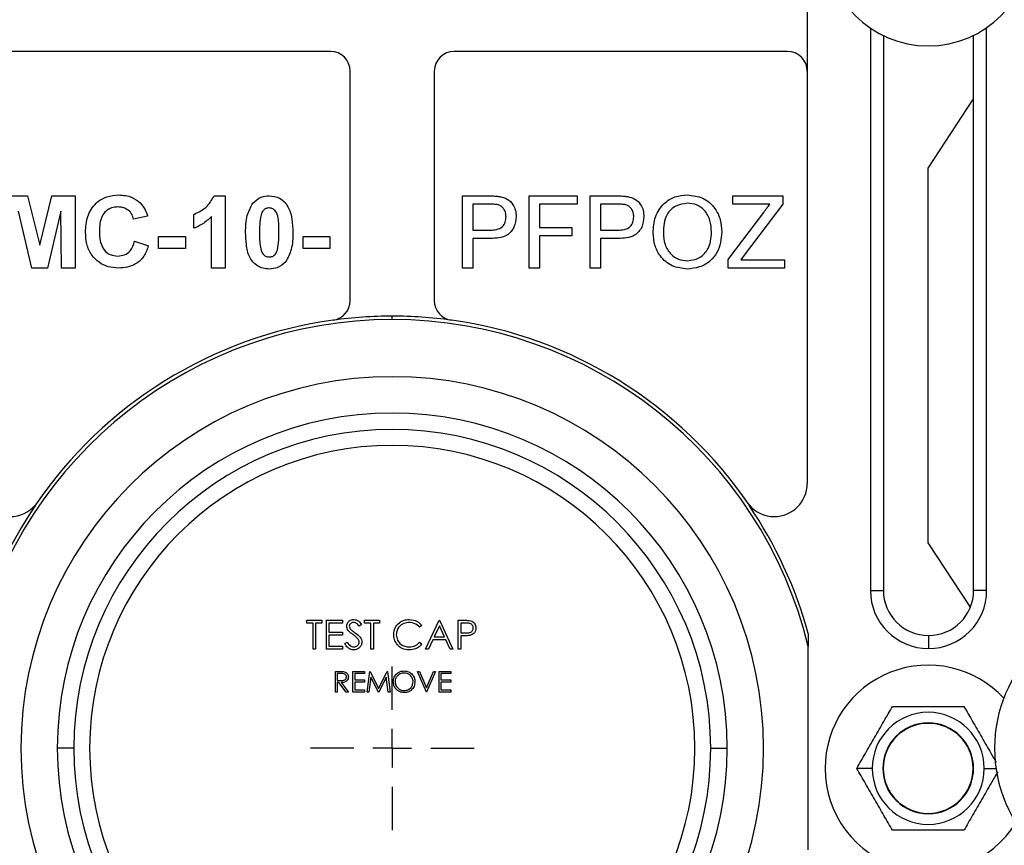
# Model space of a CAD drawing. Units: inches. Extents: x 5080.8 to 5150.4, y -3992.3 to -3933.1.
# Drawn here: x 5126.8 to 5132.7, y -3979.7 to -3974.7 of the extents above; entities that cross this region are included whole.
import ezdxf

# ---------------------------------------------------------------- set-up
doc = ezdxf.new("R2010")
doc.units = ezdxf.units.IN
doc.header["$MEASUREMENT"] = 0
doc.layers.add('DIMENSION', color=144, linetype='Continuous')

# ---------------------------------------------------------------- blocks, each defined once
blk = doc.blocks.new('SW_CENTERMARKSYMBOL_2')
at = {"layer": 'DIMENSION', "color": 0}
for p, q in [((0, 0.03333), (0, 0.07083)), ((0, 0), (0, 0.01667)), ((-0.03333, 0), (-0.07083, 0)), ((0, 0), (-0.01667, 0)), ((0, 0), (0, -0.01667)), ((0, 0), (0.01667, 0)), ((0.03333, 0), (0.07083, 0)), ((0, -0.03333), (0, -0.07083))]:
    blk.add_line(p, q, dxfattribs=at)

msp = doc.modelspace()

# ---------------------------------------------------------------- linework, layer by layer
at = {"color": 7, "linetype": 'Continuous', "lineweight": 25}
for p, q in [((5131.52844, -3974.12705), (5131.52844, -3977.48674)), ((5131.91116, -3974.72894), (5131.91116, -3978.1336)), ((5131.98999, -3974.7743), (5131.98999, -3978.1336)), ((5132.53689, -3978.1336), (5132.53689, -3974.77242)), ((5132.61572, -3978.1336), (5132.61572, -3974.7263)), ((5128.63844, -3974.86955), (5126.61844, -3974.86955)), ((5131.40844, -3974.86955), (5129.38844, -3974.86955)), ((5128.75844, -3976.37868), (5128.75844, -3974.98955)), ((5129.26844, -3974.98955), (5129.26844, -3976.37868)), ((5132.26147, -3975.57686), (5132.53689, -3975.15782)), ((5132.26147, -3977.84587), (5132.26147, -3975.57686)), ((5126.66089, -3975.74455), (5126.80322, -3975.74455)), ((5126.80322, -3975.74455), (5126.87684, -3976.04296)), ((5126.87684, -3976.04296), (5126.95046, -3975.74455)), ((5126.95046, -3975.74455), (5127.09278, -3975.74455)), ((5127.09278, -3975.74455), (5127.09278, -3976.18205)), ((5127.93395, -3975.74455), (5128.00144, -3975.74455)), ((5128.00144, -3975.74455), (5128.00144, -3976.18205)), ((5129.43931, -3976.18205), (5129.43931, -3975.74455)), ((5129.43931, -3975.74455), (5129.60004, -3975.74455)), ((5129.60547, -3975.79503), (5129.501, -3975.79503)), ((5129.501, -3975.79503), (5129.501, -3975.95208)), ((5129.84315, -3976.18205), (5129.84315, -3975.74455)), ((5129.84315, -3975.74455), (5130.13482, -3975.74455)), ((5130.13482, -3975.79503), (5129.90485, -3975.79503)), ((5129.90485, -3975.79503), (5129.90485, -3975.93525)), ((5130.13482, -3975.74455), (5130.13482, -3975.79503)), ((5130.21334, -3976.18205), (5130.21334, -3975.74455)), ((5130.21334, -3975.74455), (5130.37408, -3975.74455)), ((5130.37951, -3975.79503), (5130.27504, -3975.79503)), ((5130.27504, -3975.79503), (5130.27504, -3975.95208)), ((5131.07713, -3975.79503), (5131.07713, -3975.74455)), ((5131.07713, -3975.74455), (5131.38001, -3975.74455)), ((5131.30262, -3975.79503), (5131.07713, -3975.79503)), ((5131.38001, -3975.79503), (5131.14627, -3976.10343)), ((5131.38001, -3975.74455), (5131.38001, -3975.79503)), ((5126.82995, -3976.18205), (5126.74783, -3975.83762)), ((5127.00584, -3975.83762), (5126.92372, -3976.18205)), ((5127.00865, -3976.18205), (5127.00584, -3975.83762)), ((5127.81073, -3975.94086), (5127.81073, -3975.85673)), ((5131.04908, -3976.12946), (5131.2645, -3975.84524)), ((5127.53028, -3975.86794), (5127.44615, -3975.88477)), ((5127.9173, -3976.18205), (5127.9173, -3975.87057)), ((5129.501, -3975.95208), (5129.60652, -3975.95208)), ((5129.90485, -3975.93525), (5130.10116, -3975.93525)), ((5130.10116, -3975.93525), (5130.10116, -3975.98573)), ((5130.27504, -3975.95208), (5130.38056, -3975.95208)), ((5127.45176, -3976.01939), (5127.53589, -3976.04743)), ((5127.59759, -3976.06426), (5127.59759, -3975.99134)), ((5127.59759, -3975.99134), (5127.76025, -3975.99134)), ((5127.76025, -3975.99134), (5127.76025, -3976.06426)), ((5128.47259, -3976.06426), (5128.47259, -3975.99134)), ((5128.47259, -3975.99134), (5128.63525, -3975.99134)), ((5128.63525, -3975.99134), (5128.63525, -3976.06426)), ((5129.60819, -3976.00256), (5129.501, -3976.00256)), ((5129.501, -3976.00256), (5129.501, -3976.18205)), ((5129.90485, -3975.98573), (5129.90485, -3976.18205)), ((5130.10116, -3975.98573), (5129.90485, -3975.98573)), ((5130.38223, -3976.00256), (5130.27504, -3976.00256)), ((5130.27504, -3976.00256), (5130.27504, -3976.18205)), ((5127.76025, -3976.06426), (5127.59759, -3976.06426)), ((5128.63525, -3976.06426), (5128.47259, -3976.06426)), ((5131.04908, -3976.18205), (5131.04908, -3976.12946)), ((5131.14627, -3976.10343), (5131.12498, -3976.13156)), ((5131.12498, -3976.13156), (5131.39123, -3976.13156)), ((5131.39123, -3976.13156), (5131.39123, -3976.18205)), ((5126.92372, -3976.18205), (5126.82995, -3976.18205)), ((5127.09278, -3976.18205), (5127.00865, -3976.18205)), ((5128.00144, -3976.18205), (5127.9173, -3976.18205)), ((5129.501, -3976.18205), (5129.43931, -3976.18205)), ((5129.90485, -3976.18205), (5129.84315, -3976.18205)), ((5130.27504, -3976.18205), (5130.21334, -3976.18205)), ((5131.39123, -3976.18205), (5131.04908, -3976.18205)), ((5129.01344, -3976.49381), (5129.01344, -3976.47286)), ((5126.8513, -3977.6182), (5126.8513, -3977.61572)), ((5131.17558, -3977.61572), (5131.17558, -3977.6182)), ((5132.51733, -3978.23515), (5132.26147, -3977.84587)), ((5131.91116, -3978.1336), (5131.98999, -3978.1336)), ((5132.61572, -3978.1336), (5132.53689, -3978.1336)), ((5128.49517, -3978.31455), (5128.58716, -3978.31455)), ((5128.49517, -3978.33249), (5128.49517, -3978.31455)), ((5128.53331, -3978.33249), (5128.49517, -3978.33249)), ((5128.53331, -3978.48955), (5128.53331, -3978.33249)), ((5128.58716, -3978.33249), (5128.54902, -3978.33249)), ((5128.54902, -3978.33249), (5128.54902, -3978.48955)), ((5128.58716, -3978.31455), (5128.58716, -3978.33249)), ((5128.61408, -3978.31455), (5128.7128, -3978.31455)), ((5128.61408, -3978.48955), (5128.61408, -3978.31455)), ((5128.7128, -3978.33249), (5128.62979, -3978.33249)), ((5128.62979, -3978.33249), (5128.62979, -3978.38634)), ((5128.7128, -3978.31455), (5128.7128, -3978.33249)), ((5128.82722, -3978.33968), (5128.81302, -3978.35044)), ((5128.84517, -3978.33249), (5128.84517, -3978.31455)), ((5128.84517, -3978.31455), (5128.93716, -3978.31455)), ((5128.88331, -3978.33249), (5128.84517, -3978.33249)), ((5128.88331, -3978.48955), (5128.88331, -3978.33249)), ((5128.93716, -3978.33249), (5128.89902, -3978.33249)), ((5128.89902, -3978.33249), (5128.89902, -3978.48955)), ((5128.93716, -3978.31455), (5128.93716, -3978.33249)), ((5129.19293, -3978.34666), (5129.17919, -3978.35717)), ((5129.21536, -3978.48955), (5129.29838, -3978.31455)), ((5129.29932, -3978.34866), (5129.26763, -3978.41551)), ((5129.29838, -3978.31455), (5129.30062, -3978.31455)), ((5129.33017, -3978.41551), (5129.29932, -3978.34866)), ((5129.30062, -3978.31455), (5129.38139, -3978.48955)), ((5129.4128, -3978.31455), (5129.44712, -3978.31455)), ((5129.4128, -3978.48955), (5129.4128, -3978.31455)), ((5129.46051, -3978.33249), (5129.4285, -3978.33249)), ((5129.4285, -3978.33249), (5129.4285, -3978.39083)), ((5128.62979, -3978.38634), (5128.7128, -3978.38634)), ((5128.7128, -3978.40429), (5128.62979, -3978.40429)), ((5128.62979, -3978.40429), (5128.62979, -3978.4716)), ((5128.7128, -3978.38634), (5128.7128, -3978.40429)), ((5129.26763, -3978.41551), (5129.33017, -3978.41551)), ((5129.4285, -3978.39083), (5129.45914, -3978.39121)), ((5129.44102, -3978.40878), (5129.4285, -3978.40878)), ((5129.4285, -3978.40878), (5129.4285, -3978.48955)), ((5131.53498, -3978.39559), (5131.53498, -3978.47334)), ((5132.26344, -3978.40705), (5132.26344, -3978.48587)), ((5128.62979, -3978.4716), (5128.7128, -3978.4716)), ((5128.7128, -3978.4716), (5128.7128, -3978.48955)), ((5128.72626, -3978.45579), (5128.74105, -3978.44692)), ((5129.17919, -3978.44692), (5129.19293, -3978.45733)), ((5129.25911, -3978.43346), (5129.23251, -3978.48955)), ((5129.33844, -3978.43346), (5129.25911, -3978.43346)), ((5129.36432, -3978.48955), (5129.33844, -3978.43346)), ((5131.53498, -3979.70575), (5131.53498, -3978.47334)), ((5128.54902, -3978.48955), (5128.53331, -3978.48955)), ((5128.7128, -3978.48955), (5128.61408, -3978.48955)), ((5128.89902, -3978.48955), (5128.88331, -3978.48955)), ((5129.23251, -3978.48955), (5129.21536, -3978.48955)), ((5129.38139, -3978.48955), (5129.36432, -3978.48955)), ((5129.4285, -3978.48955), (5129.4128, -3978.48955)), ((5128.66889, -3978.74955), (5128.66889, -3978.62455)), ((5128.66889, -3978.62455), (5128.6939, -3978.62455)), ((5128.70354, -3978.63737), (5128.68011, -3978.63737)), ((5128.68011, -3978.63737), (5128.68011, -3978.67903)), ((5128.77466, -3978.62455), (5128.84517, -3978.62455)), ((5128.77466, -3978.74955), (5128.77466, -3978.62455)), ((5128.84517, -3978.63737), (5128.78588, -3978.63737)), ((5128.78588, -3978.63737), (5128.78588, -3978.67583)), ((5128.84517, -3978.62455), (5128.84517, -3978.63737)), ((5128.8612, -3978.74955), (5128.8777, -3978.62455)), ((5128.88443, -3978.6594), (5128.87249, -3978.74955)), ((5128.8777, -3978.62455), (5128.8793, -3978.62455)), ((5128.8793, -3978.62455), (5128.93091, -3978.72711)), ((5128.92973, -3978.74955), (5128.88443, -3978.6594)), ((5128.93091, -3978.72711), (5128.98239, -3978.62455)), ((5128.97738, -3978.6596), (5128.93226, -3978.74955)), ((5128.98935, -3978.74955), (5128.97738, -3978.6596)), ((5128.98239, -3978.62455), (5128.98402, -3978.62455)), ((5128.98402, -3978.62455), (5129.00062, -3978.74955)), ((5129.16729, -3978.62455), (5129.17931, -3978.62455)), ((5129.22017, -3978.74955), (5129.16729, -3978.62455)), ((5129.17931, -3978.62455), (5129.22097, -3978.72305)), ((5129.22097, -3978.72305), (5129.26264, -3978.62455)), ((5129.27466, -3978.62455), (5129.22177, -3978.74955)), ((5129.26264, -3978.62455), (5129.27466, -3978.62455)), ((5129.29709, -3978.62455), (5129.36761, -3978.62455)), ((5129.29709, -3978.74955), (5129.29709, -3978.62455)), ((5129.36761, -3978.63737), (5129.30831, -3978.63737)), ((5129.30831, -3978.63737), (5129.30831, -3978.67583)), ((5129.36761, -3978.62455), (5129.36761, -3978.63737)), ((5128.68011, -3978.67903), (5128.70299, -3978.67921)), ((5128.68922, -3978.69185), (5128.68011, -3978.69185)), ((5128.68011, -3978.69185), (5128.68011, -3978.74955)), ((5128.73514, -3978.74955), (5128.68922, -3978.69185)), ((5128.70309, -3978.69185), (5128.74902, -3978.74955)), ((5128.78588, -3978.67583), (5128.84517, -3978.67583)), ((5128.84517, -3978.68865), (5128.78588, -3978.68865)), ((5128.78588, -3978.68865), (5128.78588, -3978.73673)), ((5128.84517, -3978.67583), (5128.84517, -3978.68865)), ((5129.30831, -3978.67583), (5129.36761, -3978.67583)), ((5129.30831, -3978.68865), (5129.30831, -3978.73673)), ((5129.36761, -3978.68865), (5129.30831, -3978.68865)), ((5129.36761, -3978.67583), (5129.36761, -3978.68865)), ((5128.68011, -3978.74955), (5128.66889, -3978.74955)), ((5128.74902, -3978.74955), (5128.73514, -3978.74955)), ((5128.84517, -3978.74955), (5128.77466, -3978.74955)), ((5128.78588, -3978.73673), (5128.84517, -3978.73673)), ((5128.84517, -3978.73673), (5128.84517, -3978.74955)), ((5128.87249, -3978.74955), (5128.8612, -3978.74955)), ((5128.93226, -3978.74955), (5128.92973, -3978.74955)), ((5129.00062, -3978.74955), (5128.98935, -3978.74955)), ((5129.22177, -3978.74955), (5129.22017, -3978.74955)), ((5129.36761, -3978.74955), (5129.29709, -3978.74955)), ((5129.30831, -3978.73673), (5129.36761, -3978.73673)), ((5129.36761, -3978.73673), (5129.36761, -3978.74955)), ((5127.08344, -3979.08955), (5126.98344, -3979.08955)), ((5130.94344, -3979.08955), (5131.04344, -3979.08955)), ((5131.92225, -3979.21136), (5131.8285, -3979.21136)), ((5131.98913, -3979.21136), (5131.98651, -3979.21136)), ((5132.53389, -3979.21136), (5132.53651, -3979.21136))]:
    msp.add_line(p, q, dxfattribs=at)
at = {"color": 8, "linetype": 'Continuous', "lineweight": 25}
msp.add_line((5132.60077, -3979.21136), (5132.67221, -3979.21136), dxfattribs=at)
at = {"color": 7, "linetype": 'Continuous', "lineweight": 25}
for centre, radius, start, end in [((5132.26151, -3974.21136), 0.625, 180, 0), ((5128.63844, -3974.98955), 0.12, 0, 90), ((5129.38844, -3974.98955), 0.12, 90, 180), ((5131.40844, -3974.98955), 0.12, 0, 90), ((5128.63844, -3976.37868), 0.12, 277.875858, 0), ((5129.38844, -3976.37868), 0.12, 180, 262.124142), ((5129.01344, -3979.08955), 2.59574, 90, 166.267482), ((5129.01344, -3979.08955), 2.61668, 97.875858, 145.719704), ((5129.01344, -3979.08955), 2.61668, 90, 97.875858), ((5129.01344, -3979.08955), 2.61668, 82.124142, 90), ((5129.01344, -3979.08955), 2.59574, 13.732518, 90), ((5129.01344, -3979.08955), 2.61668, 34.280296, 82.124142), ((5129.01344, -3979.08955), 2.25, 0, 180), ((5129.01344, -3979.08955), 2.03, 0, 180), ((5129.01344, -3979.08955), 1.93, 0, 180), ((5129.01344, -3979.08955), 1.8338, 0, 180), ((5131.32844, -3977.48674), 0.2, 270, 0), ((5129.01344, -3979.08955), 2.61529, 145.76461, 164.612448), ((5126.69844, -3977.48674), 0.2, 270, 319.842635), ((5131.32844, -3977.48674), 0.2, 220.157365, 270), ((5129.01344, -3979.08955), 2.61529, 15.387552, 34.23539), ((5132.26344, -3978.1336), 0.35228, 180, 270), ((5132.26344, -3978.1336), 0.27345, 180, 270), ((5132.26344, -3978.1336), 0.35228, 270, 0), ((5132.26344, -3978.1336), 0.27345, 270, 0), ((5133.51344, -3979.08955), 0.85, 90, 270), ((5132.26151, -3979.21136), 0.625, 42.883453, 180), ((5132.26151, -3979.21136), 0.33926, 0, 180), ((5132.26151, -3979.21136), 0.275, 0, 180), ((5132.26151, -3979.21136), 0.27238, 0, 180), ((5129.01344, -3979.08955), 2.25, 180, 0), ((5129.01344, -3979.08955), 2.03, 180, 0), ((5129.01344, -3979.08955), 1.93, 180, 0), ((5129.01344, -3979.08955), 1.8338, 180, 0), ((5132.26151, -3979.21136), 0.625, 180, 328.231739), ((5132.26151, -3979.21136), 0.33926, 180, 0), ((5132.26151, -3979.21136), 0.275, 180, 0), ((5132.26151, -3979.21136), 0.27238, 180, 0)]:
    msp.add_arc(centre, radius, start, end, dxfattribs=at)
for points, knots in [([(5127.15448, -3975.96426), (5127.15645, -3975.93212), (5127.16037, -3975.86803), (5127.20942, -3975.78934), (5127.28141, -3975.74484), (5127.33179, -3975.74091), (5127.35702, -3975.73894)], [0, 0, 0, 0, 0.2806753, 0.5596419, 0.7795592, 1, 1, 1, 1]), ([(5127.35702, -3975.73894), (5127.38386, -3975.74093), (5127.43181, -3975.74449), (5127.46946, -3975.77386), (5127.48602, -3975.78679)], [0, 0, 0, 0, 0.55994405, 1, 1, 1, 1]), ([(5130.59475, -3975.96908), (5130.59687, -3975.93623), (5130.60108, -3975.87073), (5130.65231, -3975.79125), (5130.7253, -3975.74521), (5130.77678, -3975.74103), (5130.80255, -3975.73894)], [0, 0, 0, 0, 0.2805803, 0.5596082, 0.7795777, 1, 1, 1, 1]), ([(5130.80255, -3975.73894), (5130.83477, -3975.74268), (5130.89914, -3975.75016), (5130.96993, -3975.81212), (5131.00474, -3975.88826), (5131.00812, -3975.93874), (5131.00982, -3975.964)], [0, 0, 0, 0, 0.2796156, 0.5585718, 0.779078, 1, 1, 1, 1]), ([(5127.48602, -3975.78679), (5127.49714, -3975.8004), (5127.51702, -3975.82476), (5127.52622, -3975.85473), (5127.53028, -3975.86794)], [0, 0, 0, 0, 0.558975, 1, 1, 1, 1]), ([(5127.81073, -3975.85673), (5127.8404, -3975.84266), (5127.89328, -3975.81757), (5127.92155, -3975.76683), (5127.93395, -3975.74455)], [0, 0, 0, 0, 0.5609767, 1, 1, 1, 1]), ([(5128.12483, -3975.9654), (5128.12521, -3975.93032), (5128.12587, -3975.86784), (5128.15525, -3975.81302), (5128.16813, -3975.78898)], [0, 0, 0, 0, 0.5614765, 1, 1, 1, 1]), ([(5128.16813, -3975.78898), (5128.18404, -3975.77432), (5128.21255, -3975.74806), (5128.25091, -3975.74562), (5128.26786, -3975.74455)], [0, 0, 0, 0, 0.5580642, 1, 1, 1, 1]), ([(5128.26786, -3975.74455), (5128.28962, -3975.74655), (5128.3285, -3975.75013), (5128.35589, -3975.77747), (5128.36795, -3975.78951)], [0, 0, 0, 0, 0.5595814, 1, 1, 1, 1]), ([(5128.36795, -3975.78951), (5128.37706, -3975.80424), (5128.39532, -3975.83375), (5128.40838, -3975.89485), (5128.40994, -3975.93918), (5128.41089, -3975.96628)], [0, 0, 0, 0, 0.2793466, 0.5595387, 1, 1, 1, 1]), ([(5129.60004, -3975.74455), (5129.61219, -3975.7446), (5129.6339, -3975.74469), (5129.65542, -3975.74745), (5129.66489, -3975.74866)], [0, 0, 0, 0, 0.5601013, 1, 1, 1, 1]), ([(5129.65586, -3975.79888), (5129.64651, -3975.79747), (5129.6298, -3975.79496), (5129.61291, -3975.79501), (5129.60547, -3975.79503)], [0, 0, 0, 0, 0.5595849, 1, 1, 1, 1]), ([(5129.70293, -3975.87206), (5129.70238, -3975.86331), (5129.70127, -3975.84583), (5129.69048, -3975.82358), (5129.67506, -3975.80667), (5129.66226, -3975.80148), (5129.65586, -3975.79888)], [0, 0, 0, 0, 0.2802067, 0.5599216, 0.7800333, 1, 1, 1, 1]), ([(5129.66489, -3975.74866), (5129.68076, -3975.75252), (5129.71243, -3975.76022), (5129.74496, -3975.79391), (5129.7619, -3975.83224), (5129.76372, -3975.85762), (5129.76463, -3975.87031)], [0, 0, 0, 0, 0.280091, 0.558988, 0.7794161, 1, 1, 1, 1]), ([(5130.37408, -3975.74455), (5130.38623, -3975.7446), (5130.40794, -3975.74469), (5130.42946, -3975.74745), (5130.43893, -3975.74866)], [0, 0, 0, 0, 0.56010127, 1, 1, 1, 1]), ([(5130.4299, -3975.79888), (5130.42055, -3975.79747), (5130.40384, -3975.79496), (5130.38695, -3975.79501), (5130.37951, -3975.79503)], [0, 0, 0, 0, 0.5595849, 1, 1, 1, 1]), ([(5130.47697, -3975.87206), (5130.47641, -3975.86331), (5130.47531, -3975.84583), (5130.46452, -3975.82358), (5130.4491, -3975.80667), (5130.4363, -3975.80148), (5130.4299, -3975.79888)], [0, 0, 0, 0, 0.2802067, 0.5599216, 0.7800333, 1, 1, 1, 1]), ([(5130.43893, -3975.74866), (5130.4548, -3975.75252), (5130.48647, -3975.76022), (5130.519, -3975.79391), (5130.53594, -3975.83224), (5130.53776, -3975.85762), (5130.53866, -3975.87031)], [0, 0, 0, 0, 0.280091, 0.558988, 0.7794161, 1, 1, 1, 1]), ([(5130.8029, -3975.78942), (5130.7783, -3975.79275), (5130.72915, -3975.79939), (5130.67691, -3975.85058), (5130.65862, -3975.91189), (5130.65718, -3975.95047), (5130.65645, -3975.96978)], [0, 0, 0, 0, 0.2792262, 0.5578125, 0.7785636, 1, 1, 1, 1]), ([(5130.94812, -3975.96356), (5130.94662, -3975.93969), (5130.94362, -3975.89207), (5130.9109, -3975.83178), (5130.85915, -3975.79524), (5130.82165, -3975.79136), (5130.8029, -3975.78942)], [0, 0, 0, 0, 0.2807848, 0.560094, 0.7799497, 1, 1, 1, 1]), ([(5131.2645, -3975.84524), (5131.27161, -3975.83587), (5131.28431, -3975.81912), (5131.29703, -3975.80239), (5131.30262, -3975.79503)], [0, 0, 0, 0, 0.5600007, 1, 1, 1, 1]), ([(5127.35115, -3975.81185), (5127.33807, -3975.81286), (5127.31193, -3975.81486), (5127.27725, -3975.8354), (5127.25164, -3975.86885), (5127.24017, -3975.91188), (5127.23914, -3975.94252), (5127.23862, -3975.95786)], [0, 0, 0, 0, 0.1866437, 0.3729475, 0.5592129, 0.779341, 1, 1, 1, 1]), ([(5127.44615, -3975.88477), (5127.44227, -3975.87316), (5127.43451, -3975.84996), (5127.40881, -3975.82622), (5127.37984, -3975.81358), (5127.36071, -3975.81243), (5127.35115, -3975.81185)], [0, 0, 0, 0, 0.2798284, 0.5592415, 0.7794987, 1, 1, 1, 1]), ([(5128.26786, -3975.81746), (5128.26122, -3975.81816), (5128.24795, -3975.81954), (5128.22758, -3975.83394), (5128.22185, -3975.85036), (5128.21835, -3975.86041)], [0, 0, 0, 0, 0.2803373, 0.5600256, 1, 1, 1, 1]), ([(5128.32676, -3975.96628), (5128.32675, -3975.93678), (5128.32673, -3975.89261), (5128.31305, -3975.84107), (5128.29023, -3975.81996), (5128.27533, -3975.8183), (5128.26786, -3975.81746)], [0, 0, 0, 0, 0.5016671, 0.7512281, 0.8753416, 1, 1, 1, 1]), ([(5127.9173, -3975.87057), (5127.89956, -3975.88703), (5127.86786, -3975.91643), (5127.82819, -3975.93339), (5127.81073, -3975.94086)], [0, 0, 0, 0, 0.5597365, 1, 1, 1, 1]), ([(5128.21835, -3975.86041), (5128.21497, -3975.88002), (5128.20894, -3975.91507), (5128.20896, -3975.95062), (5128.20897, -3975.96628)], [0, 0, 0, 0, 0.5595415, 1, 1, 1, 1]), ([(5129.60652, -3975.95208), (5129.61993, -3975.95162), (5129.64662, -3975.95072), (5129.68247, -3975.93477), (5129.70079, -3975.90371), (5129.70221, -3975.88263), (5129.70293, -3975.87206)], [0, 0, 0, 0, 0.28137019, 0.55978569, 0.7793832, 1, 1, 1, 1]), ([(5129.76463, -3975.87031), (5129.76225, -3975.8922), (5129.75752, -3975.93585), (5129.71459, -3975.9851), (5129.65954, -3976.00064), (5129.62533, -3976.00192), (5129.60819, -3976.00256)], [0, 0, 0, 0, 0.2798366, 0.5578798, 0.7785564, 1, 1, 1, 1]), ([(5130.38056, -3975.95208), (5130.39397, -3975.95162), (5130.42065, -3975.95072), (5130.45651, -3975.93477), (5130.47483, -3975.90371), (5130.47625, -3975.88263), (5130.47697, -3975.87206)], [0, 0, 0, 0, 0.2813702, 0.5597857, 0.7793832, 1, 1, 1, 1]), ([(5130.53866, -3975.87031), (5130.53629, -3975.8922), (5130.53156, -3975.93585), (5130.48862, -3975.9851), (5130.43358, -3976.00064), (5130.39936, -3976.00192), (5130.38223, -3976.00256)], [0, 0, 0, 0, 0.2798366, 0.5578798, 0.7785564, 1, 1, 1, 1]), ([(5127.35404, -3976.18205), (5127.33329, -3976.18062), (5127.29183, -3976.17777), (5127.23503, -3976.14935), (5127.18806, -3976.10238), (5127.15851, -3976.03751), (5127.15582, -3975.9887), (5127.15448, -3975.96426)], [0, 0, 0, 0, 0.186816, 0.3733345, 0.5599895, 0.7796835, 1, 1, 1, 1]), ([(5127.23862, -3975.95786), (5127.23928, -3975.97781), (5127.24061, -3976.01756), (5127.26087, -3976.07132), (5127.3034, -3976.10441), (5127.33487, -3976.10756), (5127.35062, -3976.10913)], [0, 0, 0, 0, 0.2813442, 0.5605259, 0.7800855, 1, 1, 1, 1]), ([(5128.26786, -3976.18765), (5128.25535, -3976.18685), (5128.23034, -3976.18525), (5128.19549, -3976.16972), (5128.16683, -3976.14501), (5128.14008, -3976.10224), (5128.12691, -3976.04007), (5128.12553, -3975.99031), (5128.12483, -3975.9654)], [0, 0, 0, 0, 0.1250474, 0.2499312, 0.3749205, 0.4997741, 0.7495207, 1, 1, 1, 1]), ([(5128.20897, -3975.96628), (5128.20901, -3975.9957), (5128.20907, -3976.03976), (5128.22252, -3976.09143), (5128.24556, -3976.11223), (5128.26042, -3976.1139), (5128.26786, -3976.11474)], [0, 0, 0, 0, 0.5016913, 0.7512295, 0.8754263, 1, 1, 1, 1]), ([(5128.31738, -3976.07179), (5128.32076, -3976.05225), (5128.32679, -3976.01731), (5128.32677, -3975.98188), (5128.32676, -3975.96628)], [0, 0, 0, 0, 0.559537, 1, 1, 1, 1]), ([(5128.41089, -3975.96628), (5128.41048, -3976.00144), (5128.40976, -3976.06407), (5128.38045, -3976.11909), (5128.3676, -3976.14322)], [0, 0, 0, 0, 0.5615062, 1, 1, 1, 1]), ([(5130.80229, -3976.18765), (5130.77069, -3976.18401), (5130.70753, -3976.17671), (5130.63758, -3976.11693), (5130.60122, -3976.04327), (5130.59691, -3975.99382), (5130.59475, -3975.96908)], [0, 0, 0, 0, 0.279586, 0.5587724, 0.7793005, 1, 1, 1, 1]), ([(5130.65645, -3975.96978), (5130.65793, -3975.9932), (5130.66088, -3976.03991), (5130.69626, -3976.09692), (5130.74694, -3976.13197), (5130.78366, -3976.13544), (5130.80202, -3976.13717)], [0, 0, 0, 0, 0.2806425, 0.5598846, 0.7798548, 1, 1, 1, 1]), ([(5130.80202, -3976.13717), (5130.82602, -3976.13411), (5130.874, -3976.12798), (5130.92372, -3976.07793), (5130.9455, -3976.01991), (5130.94725, -3975.98236), (5130.94812, -3975.96356)], [0, 0, 0, 0, 0.2790915, 0.5581698, 0.7788102, 1, 1, 1, 1]), ([(5131.00982, -3975.964), (5131.00859, -3975.98535), (5131.00615, -3976.02802), (5130.9832, -3976.08874), (5130.94152, -3976.14314), (5130.87757, -3976.18031), (5130.82739, -3976.18521), (5130.80229, -3976.18765)], [0, 0, 0, 0, 0.1870748, 0.373972, 0.5605475, 0.7801582, 1, 1, 1, 1]), ([(5127.35062, -3976.10913), (5127.3644, -3976.10776), (5127.39194, -3976.10502), (5127.43363, -3976.0744), (5127.44488, -3976.04025), (5127.45176, -3976.01939)], [0, 0, 0, 0, 0.2804733, 0.5604546, 1, 1, 1, 1]), ([(5127.53589, -3976.04743), (5127.52806, -3976.06917), (5127.51242, -3976.11256), (5127.46411, -3976.15796), (5127.40819, -3976.17926), (5127.3721, -3976.18112), (5127.35404, -3976.18205)], [0, 0, 0, 0, 0.2801909, 0.5592017, 0.7793986, 1, 1, 1, 1]), ([(5128.26786, -3976.11474), (5128.2745, -3976.11403), (5128.28776, -3976.11262), (5128.30816, -3976.09827), (5128.31388, -3976.08184), (5128.31738, -3976.07179)], [0, 0, 0, 0, 0.2802923, 0.5600172, 1, 1, 1, 1]), ([(5128.3676, -3976.14322), (5128.35168, -3976.15787), (5128.32316, -3976.18412), (5128.28481, -3976.18657), (5128.26786, -3976.18765)], [0, 0, 0, 0, 0.5580826, 1, 1, 1, 1]), ([(5128.73748, -3978.3509), (5128.73824, -3978.34469), (5128.73975, -3978.33227), (5128.75171, -3978.31877), (5128.76599, -3978.31131), (5128.77573, -3978.31047), (5128.7806, -3978.31006)], [0, 0, 0, 0, 0.27955263, 0.5587984, 0.77937773, 1, 1, 1, 1]), ([(5128.74726, -3978.37754), (5128.74418, -3978.373), (5128.73867, -3978.36489), (5128.73784, -3978.35518), (5128.73748, -3978.3509)], [0, 0, 0, 0, 0.5598405, 1, 1, 1, 1]), ([(5128.77884, -3978.32801), (5128.77529, -3978.32828), (5128.76819, -3978.32883), (5128.75965, -3978.33428), (5128.75404, -3978.34178), (5128.75347, -3978.34737), (5128.75318, -3978.35016)], [0, 0, 0, 0, 0.2802743, 0.5599314, 0.7799201, 1, 1, 1, 1]), ([(5128.75318, -3978.35016), (5128.75339, -3978.3526), (5128.7538, -3978.35749), (5128.75759, -3978.36554), (5128.76201, -3978.37003), (5128.76472, -3978.37277)], [0, 0, 0, 0, 0.2799464, 0.55977409, 1, 1, 1, 1]), ([(5128.81302, -3978.35044), (5128.80808, -3978.3441), (5128.80119, -3978.33526), (5128.78823, -3978.32872), (5128.78198, -3978.32825), (5128.77884, -3978.32801)], [0, 0, 0, 0, 0.5598185, 0.7798479, 1, 1, 1, 1]), ([(5128.7806, -3978.31006), (5128.78599, -3978.31058), (5128.79676, -3978.31164), (5128.81363, -3978.32194), (5128.82206, -3978.33295), (5128.82722, -3978.33968)], [0, 0, 0, 0, 0.2797499, 0.5595012, 1, 1, 1, 1]), ([(5129.02241, -3978.40103), (5129.02401, -3978.38731), (5129.02721, -3978.35988), (5129.0531, -3978.32983), (5129.08426, -3978.31245), (5129.1058, -3978.31086), (5129.11657, -3978.31006)], [0, 0, 0, 0, 0.2795119, 0.5590796, 0.7793739, 1, 1, 1, 1]), ([(5129.11559, -3978.32801), (5129.10442, -3978.32929), (5129.08207, -3978.33184), (5129.05601, -3978.35084), (5129.04051, -3978.37581), (5129.03892, -3978.39342), (5129.03812, -3978.40222)], [0, 0, 0, 0, 0.27985584, 0.55951879, 0.77968554, 1, 1, 1, 1]), ([(5129.17919, -3978.35717), (5129.16905, -3978.34775), (5129.15091, -3978.33087), (5129.12641, -3978.32888), (5129.11559, -3978.32801)], [0, 0, 0, 0, 0.5584265, 1, 1, 1, 1]), ([(5129.11657, -3978.31006), (5129.13338, -3978.31192), (5129.16341, -3978.31524), (5129.1839, -3978.33705), (5129.19293, -3978.34666)], [0, 0, 0, 0, 0.5595165, 1, 1, 1, 1]), ([(5129.44712, -3978.31455), (5129.4546, -3978.31452), (5129.46795, -3978.31448), (5129.48117, -3978.31635), (5129.48698, -3978.31717)], [0, 0, 0, 0, 0.5603137, 1, 1, 1, 1]), ([(5129.45914, -3978.39121), (5129.46981, -3978.39125), (5129.48315, -3978.3913), (5129.49607, -3978.38254), (5129.5028, -3978.3745), (5129.50399, -3978.36672), (5129.50479, -3978.36156)], [0, 0, 0, 0, 0.4997206, 0.6253498, 0.7510825, 1, 1, 1, 1]), ([(5129.50479, -3978.36156), (5129.50399, -3978.35653), (5129.5028, -3978.34898), (5129.49635, -3978.34109), (5129.48399, -3978.33222), (5129.47094, -3978.33237), (5129.46051, -3978.33249)], [0, 0, 0, 0, 0.24896926, 0.37472913, 0.50038299, 1, 1, 1, 1]), ([(5129.52049, -3978.36149), (5129.52008, -3978.36726), (5129.51925, -3978.37878), (5129.51047, -3978.39282), (5129.49855, -3978.40189), (5129.4899, -3978.40456), (5129.48558, -3978.4059)], [0, 0, 0, 0, 0.2800989, 0.5593238, 0.7794579, 1, 1, 1, 1]), ([(5129.48698, -3978.31717), (5129.49229, -3978.31909), (5129.50293, -3978.32293), (5129.51392, -3978.33477), (5129.51972, -3978.34822), (5129.52023, -3978.35706), (5129.52049, -3978.36149)], [0, 0, 0, 0, 0.2797054, 0.5593809, 0.7795086, 1, 1, 1, 1]), ([(5128.77593, -3978.40134), (5128.77023, -3978.39731), (5128.76005, -3978.39012), (5128.75116, -3978.38138), (5128.74726, -3978.37754)], [0, 0, 0, 0, 0.5604127, 1, 1, 1, 1]), ([(5128.76472, -3978.37277), (5128.76903, -3978.37612), (5128.77674, -3978.38211), (5128.78473, -3978.38773), (5128.78824, -3978.3902)], [0, 0, 0, 0, 0.5599058, 1, 1, 1, 1]), ([(5128.80749, -3978.42925), (5128.80209, -3978.42348), (5128.79245, -3978.41317), (5128.78099, -3978.40496), (5128.77593, -3978.40134)], [0, 0, 0, 0, 0.5594958, 1, 1, 1, 1]), ([(5128.78824, -3978.3902), (5128.79921, -3978.39832), (5128.81449, -3978.40964), (5128.8275, -3978.4307), (5128.82881, -3978.44135), (5128.82947, -3978.44667)], [0, 0, 0, 0, 0.5601154, 0.7802838, 1, 1, 1, 1]), ([(5129.0446, -3978.46343), (5129.03736, -3978.45283), (5129.02441, -3978.43387), (5129.02303, -3978.41108), (5129.02241, -3978.40103)], [0, 0, 0, 0, 0.5590286, 1, 1, 1, 1]), ([(5129.03812, -3978.40222), (5129.03945, -3978.41354), (5129.04212, -3978.43618), (5129.06405, -3978.46058), (5129.09005, -3978.47422), (5129.1078, -3978.47546), (5129.11668, -3978.47608)], [0, 0, 0, 0, 0.2794342, 0.5589213, 0.7792831, 1, 1, 1, 1]), ([(5129.48558, -3978.4059), (5129.47729, -3978.40694), (5129.46249, -3978.40881), (5129.44758, -3978.40879), (5129.44102, -3978.40878)], [0, 0, 0, 0, 0.5596942, 1, 1, 1, 1]), ([(5128.77948, -3978.49403), (5128.773, -3978.49338), (5128.76005, -3978.49209), (5128.74011, -3978.4789), (5128.73151, -3978.46456), (5128.72626, -3978.45579)], [0, 0, 0, 0, 0.2798798, 0.5596658, 1, 1, 1, 1]), ([(5128.74105, -3978.44692), (5128.74625, -3978.45491), (5128.75351, -3978.46605), (5128.76833, -3978.47492), (5128.77576, -3978.4757), (5128.77948, -3978.47608)], [0, 0, 0, 0, 0.5593206, 0.7797817, 1, 1, 1, 1]), ([(5128.77948, -3978.47608), (5128.78418, -3978.47561), (5128.79358, -3978.47467), (5128.80508, -3978.4676), (5128.81238, -3978.45751), (5128.8133, -3978.45012), (5128.81376, -3978.44643)], [0, 0, 0, 0, 0.2802764, 0.5601478, 0.7801531, 1, 1, 1, 1]), ([(5128.82947, -3978.44667), (5128.82849, -3978.45383), (5128.82653, -3978.46816), (5128.81254, -3978.48341), (5128.79638, -3978.49267), (5128.78511, -3978.49358), (5128.77948, -3978.49403)], [0, 0, 0, 0, 0.2791829, 0.5590851, 0.779446, 1, 1, 1, 1]), ([(5128.81376, -3978.44643), (5128.81333, -3978.44294), (5128.81256, -3978.4367), (5128.80904, -3978.43153), (5128.80749, -3978.42925)], [0, 0, 0, 0, 0.5589902, 1, 1, 1, 1]), ([(5129.11679, -3978.49403), (5129.10131, -3978.49272), (5129.07366, -3978.49038), (5129.05348, -3978.47167), (5129.0446, -3978.46343)], [0, 0, 0, 0, 0.5598036, 1, 1, 1, 1]), ([(5129.11668, -3978.47608), (5129.13021, -3978.47443), (5129.15443, -3978.47148), (5129.17161, -3978.45444), (5129.17919, -3978.44692)], [0, 0, 0, 0, 0.5587722, 1, 1, 1, 1]), ([(5129.19293, -3978.45733), (5129.18753, -3978.46351), (5129.17674, -3978.47587), (5129.15079, -3978.49074), (5129.12967, -3978.49278), (5129.11679, -3978.49403)], [0, 0, 0, 0, 0.2804103, 0.5607951, 1, 1, 1, 1]), ([(5128.6939, -3978.62455), (5128.69921, -3978.62453), (5128.70869, -3978.6245), (5128.71809, -3978.62571), (5128.72222, -3978.62625)], [0, 0, 0, 0, 0.5602397, 1, 1, 1, 1]), ([(5128.70299, -3978.67921), (5128.71067, -3978.67918), (5128.72028, -3978.67915), (5128.72976, -3978.67305), (5128.73472, -3978.66731), (5128.73561, -3978.66168), (5128.7362, -3978.65795)], [0, 0, 0, 0, 0.4998271, 0.6254978, 0.7512079, 1, 1, 1, 1]), ([(5128.74741, -3978.65797), (5128.74709, -3978.66193), (5128.74643, -3978.66983), (5128.74025, -3978.68033), (5128.72616, -3978.69083), (5128.7126, -3978.69143), (5128.70309, -3978.69185)], [0, 0, 0, 0, 0.18712025, 0.37397889, 0.56091118, 1, 1, 1, 1]), ([(5128.7362, -3978.65795), (5128.73606, -3978.65612), (5128.73579, -3978.65246), (5128.7333, -3978.64747), (5128.72979, -3978.64323), (5128.72052, -3978.63712), (5128.71108, -3978.63726), (5128.70354, -3978.63737)], [0, 0, 0, 0, 0.1253074, 0.250617, 0.3759543, 0.5012806, 1, 1, 1, 1]), ([(5128.72222, -3978.62625), (5128.72615, -3978.62755), (5128.73399, -3978.63015), (5128.74224, -3978.63857), (5128.74679, -3978.64827), (5128.74721, -3978.65474), (5128.74741, -3978.65797)], [0, 0, 0, 0, 0.2797971, 0.5594998, 0.7796265, 1, 1, 1, 1]), ([(5129.01985, -3978.6876), (5129.021, -3978.67795), (5129.02331, -3978.65867), (5129.04042, -3978.6367), (5129.06202, -3978.62361), (5129.07718, -3978.6221), (5129.08475, -3978.62134)], [0, 0, 0, 0, 0.279731, 0.5593268, 0.7796805, 1, 1, 1, 1]), ([(5129.0853, -3978.63416), (5129.07741, -3978.63519), (5129.06163, -3978.63724), (5129.04357, -3978.65116), (5129.03277, -3978.66887), (5129.03164, -3978.68132), (5129.03107, -3978.68755)], [0, 0, 0, 0, 0.2796271, 0.5593495, 0.7796302, 1, 1, 1, 1]), ([(5129.08475, -3978.62134), (5129.09455, -3978.62237), (5129.11413, -3978.62442), (5129.13604, -3978.64216), (5129.14933, -3978.66394), (5129.15062, -3978.67931), (5129.15126, -3978.687)], [0, 0, 0, 0, 0.2797673, 0.5593585, 0.7795711, 1, 1, 1, 1]), ([(5129.14004, -3978.68697), (5129.13908, -3978.67903), (5129.13716, -3978.66316), (5129.12195, -3978.64595), (5129.10394, -3978.636), (5129.09151, -3978.63477), (5129.0853, -3978.63416)], [0, 0, 0, 0, 0.279468, 0.5588703, 0.7795158, 1, 1, 1, 1]), ([(5129.08576, -3978.75275), (5129.07607, -3978.75168), (5129.0567, -3978.74953), (5129.03515, -3978.73187), (5129.02187, -3978.71041), (5129.02052, -3978.6952), (5129.01985, -3978.6876)], [0, 0, 0, 0, 0.2796633, 0.5593539, 0.7796364, 1, 1, 1, 1]), ([(5129.03107, -3978.68755), (5129.03202, -3978.69542), (5129.03394, -3978.71119), (5129.04905, -3978.72817), (5129.06675, -3978.73841), (5129.07912, -3978.73942), (5129.0853, -3978.73993)], [0, 0, 0, 0, 0.279416, 0.5590765, 0.779478, 1, 1, 1, 1]), ([(5129.0853, -3978.73993), (5129.09324, -3978.73903), (5129.10911, -3978.73722), (5129.1275, -3978.72353), (5129.13832, -3978.70571), (5129.13947, -3978.69322), (5129.14004, -3978.68697)], [0, 0, 0, 0, 0.2798297, 0.559389, 0.7796538, 1, 1, 1, 1]), ([(5129.15126, -3978.687), (5129.15016, -3978.69669), (5129.14796, -3978.71609), (5129.13016, -3978.7376), (5129.10861, -3978.7508), (5129.09338, -3978.7521), (5129.08576, -3978.75275)], [0, 0, 0, 0, 0.27963036, 0.55934292, 0.77959724, 1, 1, 1, 1]), ([(5131.8285, -3979.21136), (5131.84559, -3979.18175), (5131.87984, -3979.12242), (5131.93636, -3979.02454), (5131.99317, -3978.92615), (5132.02767, -3978.86638), (5132.045, -3978.83636)], [0, 0, 0, 0, 0.2486691, 0.4982464, 0.7480107, 1, 1, 1, 1]), ([(5132.045, -3978.83636), (5132.07945, -3978.83636), (5132.14823, -3978.83636), (5132.26155, -3978.83636), (5132.37484, -3978.83636), (5132.44358, -3978.83636), (5132.47801, -3978.83636)], [0, 0, 0, 0, 0.2505077, 0.5001125, 0.7496246, 1, 1, 1, 1]), ([(5132.47801, -3978.83636), (5132.49512, -3978.86598), (5132.52938, -3978.92533), (5132.58581, -3979.02307), (5132.6349, -3979.1081), (5132.66226, -3979.15548), (5132.67236, -3979.17299)], [0, 0, 0, 0, 0.2780395, 0.5570945, 0.8363586, 1, 1, 1, 1]), ([(5132.045, -3979.58636), (5132.02791, -3979.55675), (5131.99365, -3979.49742), (5131.93714, -3979.39954), (5131.88033, -3979.30115), (5131.84583, -3979.24138), (5131.8285, -3979.21136)], [0, 0, 0, 0, 0.24866906, 0.49824641, 0.74801072, 1, 1, 1, 1]), ([(5132.68249, -3979.23221), (5132.66931, -3979.25503), (5132.63894, -3979.30763), (5132.58663, -3979.39824), (5132.52986, -3979.49657), (5132.49535, -3979.55634), (5132.47801, -3979.58636)], [0, 0, 0, 0, 0.2029123, 0.4676891, 0.7326643, 1, 1, 1, 1]), ([(5132.47801, -3979.58636), (5132.44358, -3979.58636), (5132.37484, -3979.58636), (5132.26155, -3979.58636), (5132.14823, -3979.58636), (5132.07945, -3979.58636), (5132.045, -3979.58636)], [0, 0, 0, 0, 0.2503754, 0.4998875, 0.7494923, 1, 1, 1, 1])]:
    msp.add_open_spline(points, degree=3, knots=knots, dxfattribs=at)

# ---------------------------------------------------------------- block references
at = {"layer": 'DIMENSION', "xscale": 6.999999999996527, "yscale": 6.999999999996527, "zscale": 6.999999999996527}
msp.add_blockref('SW_CENTERMARKSYMBOL_2', (5129.01344, -3979.08955), dxfattribs=at)

doc.saveas('drawing.dxf')
